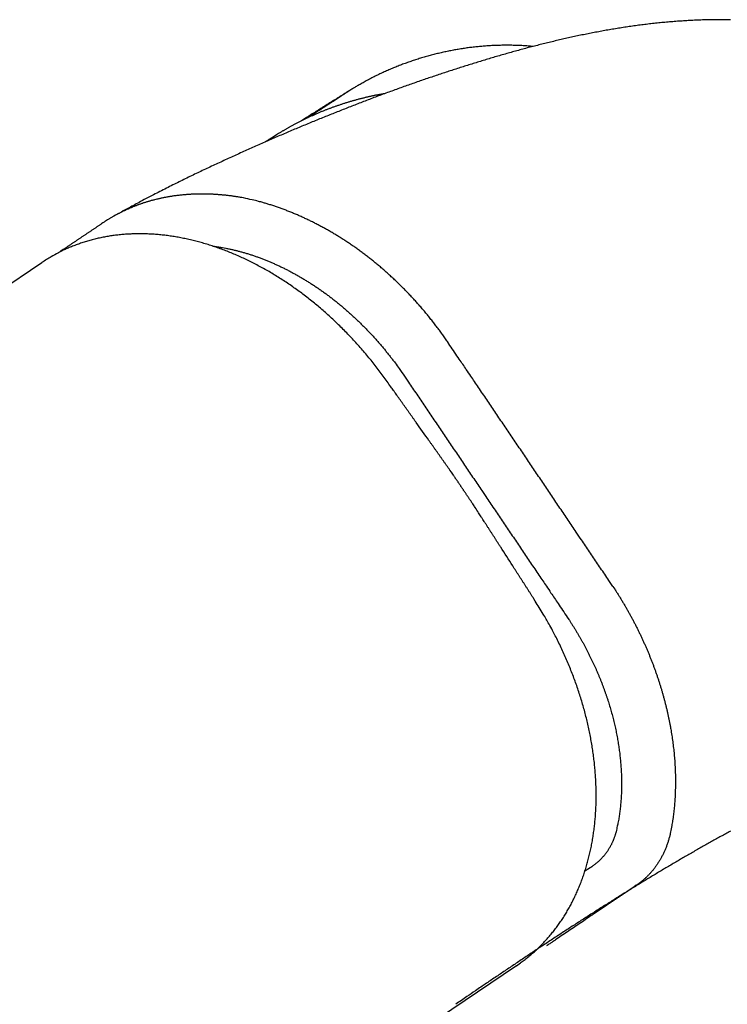
# Model space of a CAD drawing. Extents: x -3324.8 to -3252.5, y 6533.5 to 6622.9.
# Drawn here: x -3314.8 to -3314.5, y 6546.1 to 6546.5 of the extents above; entities that cross this region are included whole.
import ezdxf

# ---------------------------------------------------------------- set-up
doc = ezdxf.new("R2010")
doc.units = 0
doc.header["$LTSCALE"] = 10
doc.header["$MEASUREMENT"] = 0
doc.layers.add('1', color=1, linetype='CONTINUOUS')

# ---------------------------------------------------------------- blocks, each defined once
blk = doc.blocks.new('12614E')
at = {"layer": '1', "color": 180, "linetype": 'Continuous'}
blk.add_line((0.64502, 1.27562), (0.94117, 1.47537), dxfattribs=at)
at = {"layer": '1', "color": 4, "linetype": 'Continuous'}
blk.add_line((1.16484, 1.14375), (0.94137, 0.99302), dxfattribs=at)
at = {"layer": '1', "color": 3, "linetype": 'Continuous'}
for points in [[(1.2658, 1.58982, 0.002766), (1.26283, 1.58985, 0.00273), (1.25988, 1.58985, 0.002689), (1.25692, 1.58981, 0.002655), (1.25397, 1.58975, 0.002618), (1.25101, 1.58965, 0.002585), (1.24807, 1.58952, 0.002547), (1.24512, 1.58937, 0.002514), (1.24218, 1.58918, 0.002476), (1.23924, 1.58896, 0.002442), (1.23631, 1.58872, 0.002404), (1.23338, 1.58845, 0.002371), (1.23045, 1.58815, 0.002333), (1.22753, 1.58782, 0.0023), (1.22461, 1.58747, 0.002262), (1.2217, 1.58709, 0.002219), (1.21879, 1.58669, 0.002159), (1.21588, 1.58626, 0.002106), (1.21299, 1.58581, 0.002046), (1.21009, 1.58533, 0.001994), (1.20721, 1.58483, 0.001936), (1.20433, 1.58431, 0.001886), (1.20146, 1.58377, 0.00183), (1.1986, 1.58321, 0.001781), (1.19575, 1.58263, 0.001727), (1.19291, 1.58203, 0.00168), (1.19008, 1.58142, 0.001626), (1.18726, 1.58078, 0.001581), (1.18445, 1.58014, 0.001529), (1.18165, 1.57947, 0.001484), (1.17886, 1.57879, 0.001433), (1.17609, 1.5781, 0.00139), (1.17332, 1.5774, 0.001342), (1.17057, 1.57668, 0.001301), (1.16782, 1.57595, 0.00125), (1.16508, 1.5752, 0.001217), (1.16232, 1.57444, 0.001202), (1.15956, 1.57366, 0.001188), (1.1568, 1.57287, 0.001178), (1.15404, 1.57206, 0.001164), (1.15128, 1.57124, 0.001146), (1.14853, 1.57041, 0.001089), (1.14579, 1.56957, 0.00098), (1.14307, 1.56872, 0.00092), (1.14038, 1.56787, 0.000883), (1.13769, 1.56702, 0.000858), (1.13502, 1.56616, 0.000835), (1.13234, 1.56528, 0.000804), (1.12966, 1.5644, 0.000757), (1.12696, 1.5635, 0.000754), (1.12425, 1.56259, 0.000799), (1.12152, 1.56166, 0.000842), (1.11877, 1.56071, 0.000897), (1.116, 1.55975, 0.000934), (1.11321, 1.55877, 0.000969), (1.1104, 1.55776, 0.000967), (1.10757, 1.55674, 0.000942), (1.10474, 1.5557, 0.000934), (1.10191, 1.55466, 0.000943), (1.09909, 1.55361, 0.000927), (1.09629, 1.55255, 0.000874), (1.09351, 1.55148, 0.000801), (1.09074, 1.55042, 0.000684), (1.08797, 1.54934, 0.000609), (1.08521, 1.54826, 0.000556), (1.08245, 1.54717, 0.000551), (1.07969, 1.54608, 0.000594), (1.07693, 1.54498, 0.000625), (1.07417, 1.54387, 0.00065), (1.0714, 1.54274, 0.000673), (1.06863, 1.54161, 0.0007), (1.06585, 1.54047, 0.000722), (1.06307, 1.53931, 0.000744), (1.06028, 1.53815, 0.000765), (1.05748, 1.53696, 0.000791), (1.05467, 1.53577, 0.000798), (1.05186, 1.53455, 0.00079), (1.04903, 1.53333, 0.000775), (1.04619, 1.53209, 0.00075), (1.04335, 1.53083, 0.000729), (1.0405, 1.52957, 0.00071), (1.03764, 1.52829, 0.000693), (1.03478, 1.52699, 0.000677), (1.03191, 1.52569, 0.000658), (1.02904, 1.52438, 0.000634), (1.02617, 1.52305, 0.000652), (1.02329, 1.52172, 0.000715), (1.0204, 1.52037, 0.000773), (1.01751, 1.51901, 0.00084), (1.01461, 1.51763, 0.000913), (1.0117, 1.51622, 0.001007), (1.00876, 1.5148, 0.001019), (1.00582, 1.51336, 0.000983), (1.00289, 1.5119, 0.001165), (0.99988, 1.51039, 0.001498), (0.99677, 1.50881, 0.001114), (0.99384, 1.5073, 0.000272), (0.99119, 1.50593, 0.001739), (0.9877, 1.50408, 0.003103), (0.98225, 1.50112, 0.001465), (0.97504, 1.49718, 0.000748)], [(1.17273, 1.57725), (1.17155, 1.57734, 0.002068), (1.17038, 1.57743, 0.002069), (1.1692, 1.57751, 0.002069), (1.16802, 1.57758, 0.002068), (1.16684, 1.57764, 0.002068), (1.16566, 1.57768, 0.002068), (1.16448, 1.57772, 0.002068), (1.1633, 1.57775, 0.002068), (1.16212, 1.57777, 0.002069), (1.16094, 1.57778, 0.002069), (1.15976, 1.57778, 0.002073), (1.15858, 1.57777, 0.002079), (1.15741, 1.57775, 0.002085), (1.15623, 1.57772, 0.002092), (1.15505, 1.57768, 0.002098), (1.15387, 1.57763, 0.002104), (1.15269, 1.57757, 0.00211), (1.15152, 1.5775, 0.002116), (1.15034, 1.57742, 0.002121), (1.14917, 1.57733, 0.002127), (1.14799, 1.57723, 0.002132), (1.14682, 1.57712, 0.002138), (1.14564, 1.577, 0.002143), (1.14447, 1.57687, 0.002148), (1.1433, 1.57673, 0.002153), (1.14213, 1.57658, 0.002159), (1.14096, 1.57642, 0.002162), (1.13979, 1.57625, 0.002161), (1.13862, 1.57606, 0.002155), (1.13745, 1.57587, 0.002143), (1.13628, 1.57567, 0.002134), (1.13512, 1.57546, 0.002125), (1.13395, 1.57524, 0.002117), (1.13279, 1.57501, 0.002108), (1.13163, 1.57476, 0.002101), (1.13047, 1.57451, 0.002093), (1.12932, 1.57425, 0.002087), (1.12817, 1.57398, 0.002081), (1.12701, 1.5737, 0.002076), (1.12586, 1.57341, 0.00207), (1.12472, 1.57311, 0.002066), (1.12358, 1.5728, 0.002062), (1.12244, 1.57248, 0.002058), (1.1213, 1.57216, 0.002055), (1.12016, 1.57182, 0.002053), (1.11903, 1.57147, 0.002051), (1.11791, 1.57112, 0.002049), (1.11678, 1.57075, 0.002048), (1.11566, 1.57038, 0.002048), (1.11455, 1.57, 0.002048), (1.11344, 1.56961, 0.002049), (1.11233, 1.56921, 0.002049), (1.11122, 1.5688, 0.002051), (1.11013, 1.56838, 0.002054), (1.10903, 1.56796, 0.002056), (1.10794, 1.56752, 0.002058), (1.10686, 1.56708, 0.002063), (1.10578, 1.56663, 0.002071), (1.1047, 1.56617, 0.002071), (1.10364, 1.5657, 0.002064), (1.10257, 1.56522, 0.00211), (1.10151, 1.56474, 0.002207), (1.10046, 1.56424, 0.002321), (1.0994, 1.56373, 0.002471), (1.09833, 1.56321, 0.002487), (1.09726, 1.56267, 0.002421), (1.09619, 1.56211, 0.002242), (1.09512, 1.56155, 0.00196), (1.09408, 1.56098, 0.001759), (1.09305, 1.56042, 0.001567), (1.09207, 1.55988, 0.001528), (1.09113, 1.55935, 0.001575), (1.09023, 1.55883, 0.001364), (1.08942, 1.55836, 0.000825), (1.0887, 1.55795, 0.001629), (1.088, 1.55753, 0.003448), (1.08721, 1.55705, 0.003056), (1.08635, 1.55651, 0.002379)], [(1.08635, 1.5565), (1.08575, 1.55613, 0), (1.08516, 1.55576, 0), (1.08457, 1.55539, 0), (1.08398, 1.55502, 0), (1.08338, 1.55465, 0), (1.08279, 1.55428, 0), (1.0822, 1.55391, 0), (1.08161, 1.55354, 0), (1.08102, 1.55317, 0), (1.08042, 1.5528, 0), (1.07983, 1.55243, 0), (1.07924, 1.55206, 0), (1.07865, 1.55169, 0), (1.07805, 1.55132, 0), (1.07746, 1.55095, 0), (1.07687, 1.55058, 0), (1.07628, 1.55021, 0), (1.07568, 1.54984, 0), (1.07509, 1.54947, 0), (1.0745, 1.5491, 0), (1.07391, 1.54873, 0), (1.07331, 1.54836, 0), (1.07272, 1.54799, 0), (1.07213, 1.54762, 0), (1.07154, 1.54725, 0), (1.07094, 1.54688), (1.07035, 1.54651), (1.06976, 1.54613), (1.06917, 1.54576), (1.06858, 1.54539), (1.06799, 1.54503), (1.06739, 1.54465, 0), (1.06678, 1.54427), (1.06621, 1.54391), (1.06569, 1.54359), (1.06502, 1.54317, 0), (1.06399, 1.54253), (1.06265, 1.54169, 0)], [(1.08635, 1.55651), (1.08635, 1.5565, 0.001966), (1.08634, 1.55649, 0.000787), (1.08632, 1.55648, 0.000418), (1.0863, 1.55647, 0.000268), (1.08628, 1.55646, 0.000182), (1.08625, 1.55644, 0.000134), (1.08622, 1.55642, 0.000101), (1.08619, 1.5564, 0.00008), (1.08615, 1.55637, 0.000065), (1.08611, 1.55634, 0.000055), (1.08606, 1.55631, 0.00005), (1.086, 1.55628, 0.000048), (1.08595, 1.55624, 0.000042), (1.08588, 1.5562, 0.000035), (1.08582, 1.55616, 0.00003), (1.08574, 1.55611, 0.000026), (1.08566, 1.55606, 0.000022), (1.08558, 1.556, 0.00002), (1.08549, 1.55594, 0.000017), (1.0854, 1.55588, 0.000015), (1.0853, 1.55582, 0.000013), (1.08519, 1.55575, 0.000012), (1.08508, 1.55567, 0.00001), (1.08496, 1.5556, 0.000009), (1.08483, 1.55551, 0.000008), (1.0847, 1.55543, 0.000007), (1.08456, 1.55534, 0.000006), (1.08441, 1.55524, 0.000006), (1.08426, 1.55514, 0.000005), (1.0841, 1.55504, 0.000005), (1.08393, 1.55493, 0.000004), (1.08376, 1.55482, 0.000004), (1.08358, 1.5547, 0.000003), (1.08339, 1.55458, 0.000003), (1.08319, 1.55445, 0.000002), (1.08299, 1.55431, 0.000002), (1.08278, 1.55418, 0.000002), (1.08256, 1.55403, 0.000002), (1.08233, 1.55388, 0.000001), (1.08209, 1.55373, 0.000001), (1.08185, 1.55357, 0.000001), (1.08159, 1.5534, 0.000001), (1.08133, 1.55323, 0.000001), (1.08106, 1.55305, 0.000001), (1.08078, 1.55287, 0.000001), (1.08049, 1.55268, 0.000001), (1.08019, 1.55249, 0), (1.07988, 1.55229, -0.000002), (1.07956, 1.55208, -0.000003), (1.07924, 1.55187, -0.000006), (1.07891, 1.55165, -0.000008), (1.07857, 1.55143, -0.00001), (1.07822, 1.5512, -0.000012), (1.07786, 1.55097, -0.000014), (1.0775, 1.55073, -0.000015), (1.07712, 1.55049, -0.000017), (1.07675, 1.55024, -0.000018), (1.07636, 1.54999, -0.00002), (1.07597, 1.54974, -0.000021), (1.07557, 1.54948, -0.000023), (1.07516, 1.54921, -0.000024), (1.07475, 1.54894, -0.000025), (1.07433, 1.54867, -0.000026), (1.07391, 1.5484, -0.000028), (1.07347, 1.54812, -0.000029), (1.07304, 1.54783, -0.00003), (1.0726, 1.54754, -0.000031), (1.07215, 1.54725, -0.000034), (1.0717, 1.54696, -0.000033), (1.07124, 1.54666, -0.000032), (1.07079, 1.54637, -0.000037), (1.07032, 1.54606, -0.000047), (1.06983, 1.54575, -0.000035), (1.06937, 1.54545, -0.000009), (1.06895, 1.54518, -0.000055), (1.06841, 1.54483, -0.0001), (1.06756, 1.54428, -0.000048), (1.06645, 1.54355, -0.000025)], [(1.10273, 1.55496), (1.10201, 1.55484, 0.001237), (1.1013, 1.55471, 0.001238), (1.10059, 1.55458, 0.001239), (1.09989, 1.55445, 0.00124), (1.09918, 1.55432, 0.001249), (1.09847, 1.55418, 0.001267), (1.09776, 1.55403, 0.001281), (1.09706, 1.55388, 0.001295), (1.09635, 1.55373, 0.001307), (1.09565, 1.55358, 0.001321), (1.09495, 1.55342, 0.001332), (1.09424, 1.55326, 0.001345), (1.09354, 1.55309, 0.001356), (1.09284, 1.55292, 0.001366), (1.09214, 1.55275, 0.001377), (1.09144, 1.55257, 0.001392), (1.09074, 1.55239, 0.00139), (1.09003, 1.5522, 0.001371), (1.08933, 1.55201, 0.001347), (1.08863, 1.55181, 0.001312), (1.08793, 1.55162, 0.001283), (1.08724, 1.55141, 0.001255), (1.08654, 1.55121, 0.001231), (1.08584, 1.551, 0.001204), (1.08515, 1.55079, 0.001182), (1.08446, 1.55057, 0.001157), (1.08377, 1.55036, 0.001137), (1.08308, 1.55014, 0.001116), (1.0824, 1.54991, 0.001097), (1.08172, 1.54969, 0.001073), (1.08104, 1.54946, 0.001086), (1.08036, 1.54923, 0.001135), (1.07969, 1.549, 0.001181), (1.07902, 1.54877, 0.001235), (1.07835, 1.54853, 0.001279), (1.07768, 1.54829, 0.001326), (1.07702, 1.54804, 0.001365), (1.07635, 1.54779, 0.001407), (1.07569, 1.54754, 0.001441), (1.07502, 1.54728, 0.001476), (1.07435, 1.54702, 0.001504), (1.07369, 1.54675, 0.001537), (1.07302, 1.54648, 0.001526), (1.07235, 1.5462, 0.001478), (1.07168, 1.54592, 0.001434), (1.07101, 1.54563, 0.001386), (1.07034, 1.54534, 0.001347), (1.06967, 1.54504, 0.001308), (1.06901, 1.54474, 0.001276), (1.06834, 1.54444, 0.001242), (1.06768, 1.54413, 0.001216), (1.06702, 1.54383, 0.001188), (1.06637, 1.54352, 0.001166), (1.06572, 1.54321, 0.001143), (1.06507, 1.54289, 0.001127), (1.06443, 1.54258, 0.001109), (1.06379, 1.54226, 0.001097), (1.06316, 1.54195, 0.001084), (1.06254, 1.54163, 0.001077), (1.06192, 1.54132, 0.001069), (1.06131, 1.541, 0.001067), (1.06071, 1.54069, 0.001063), (1.06011, 1.54038, 0.001067), (1.05953, 1.54006, 0.001071), (1.05895, 1.53975, 0.001078), (1.05839, 1.53945, 0.001081), (1.05783, 1.53914, 0.001105), (1.05729, 1.53884, 0.001142), (1.05675, 1.53854, 0.001137), (1.05623, 1.53824, 0.001089), (1.05573, 1.53795, 0.001225), (1.05523, 1.53766, 0.001499), (1.05473, 1.53737, 0.001203), (1.05427, 1.5371, 0.000451), (1.05387, 1.53686, 0.001751), (1.05338, 1.53656, 0.003326), (1.05267, 1.53611, 0.001818), (1.05177, 1.53554, 0.001019)], [(1.05177, 1.53554), (1.05164, 1.53546, 0), (1.0515, 1.53537, 0), (1.05137, 1.53529, 0), (1.05123, 1.53521, 0), (1.0511, 1.53512, 0), (1.05097, 1.53504, 0), (1.05083, 1.53495, 0), (1.0507, 1.53487, 0), (1.05057, 1.53479, 0), (1.05043, 1.5347, 0), (1.0503, 1.53462, 0), (1.05017, 1.53454, 0), (1.05003, 1.53445, 0), (1.0499, 1.53437, 0), (1.04976, 1.53428, 0), (1.04963, 1.5342, 0), (1.0495, 1.53412, 0), (1.04936, 1.53403, 0), (1.04923, 1.53395, 0), (1.0491, 1.53386, 0), (1.04896, 1.53378, 0), (1.04883, 1.5337, 0), (1.0487, 1.53361, 0), (1.04856, 1.53353, 0), (1.04843, 1.53345, 0), (1.04829, 1.53336, 0), (1.04816, 1.53328, 0), (1.04803, 1.53319, 0), (1.04789, 1.53311, 0), (1.04776, 1.53303, 0), (1.04763, 1.53294, 0), (1.04749, 1.53286, 0), (1.04735, 1.53277, 0), (1.04722, 1.53269), (1.04711, 1.53262), (1.04696, 1.53252), (1.04673, 1.53238), (1.04642, 1.53219)], [(1.05177, 1.53554), (1.05176, 1.53554, 0.003072), (1.05175, 1.53553, 0.001928), (1.05174, 1.53552, 0.001264), (1.05173, 1.53552, 0.000837), (1.05172, 1.53551, 0.000574), (1.0517, 1.53549, 0.000406), (1.05168, 1.53548, 0.000286), (1.05166, 1.53547, 0.000195), (1.05164, 1.53545, 0.00013), (1.05161, 1.53544, 0.000078), (1.05159, 1.53542, 0.00004), (1.05156, 1.5354, 0.000007), (1.05153, 1.53538, -0.000017), (1.05149, 1.53536, -0.000038), (1.05146, 1.53533, -0.000053), (1.05142, 1.53531, -0.000068), (1.05138, 1.53528, -0.000078), (1.05134, 1.53525, -0.000089), (1.0513, 1.53522, -0.000095), (1.05125, 1.53519, -0.000103), (1.0512, 1.53516, -0.000107), (1.05115, 1.53512, -0.000113), (1.05109, 1.53509, -0.000116), (1.05104, 1.53505, -0.00012), (1.05098, 1.53501, -0.000121), (1.05092, 1.53497, -0.000125), (1.05085, 1.53493, -0.000125), (1.05079, 1.53488, -0.000128), (1.05072, 1.53484, -0.000128), (1.05065, 1.53479, -0.00013), (1.05057, 1.53474, -0.000129), (1.0505, 1.53469, -0.000131), (1.05042, 1.53464, -0.00013), (1.05033, 1.53458, -0.000131), (1.05025, 1.53453, -0.00013), (1.05016, 1.53447, -0.000131), (1.05007, 1.53441, -0.00013), (1.04998, 1.53435, -0.000131), (1.04988, 1.53428, -0.000129), (1.04978, 1.53422, -0.000129), (1.04968, 1.53415, -0.000124), (1.04958, 1.53408, -0.000118), (1.04947, 1.53401, -0.000114), (1.04936, 1.53394, -0.000115), (1.04924, 1.53386, -0.000113), (1.04913, 1.53379, -0.000111), (1.049, 1.53371, -0.000111), (1.04888, 1.53363, -0.000113), (1.04876, 1.53355, -0.000108), (1.04863, 1.53346, -0.000099), (1.04849, 1.53338, -0.000109), (1.04836, 1.53329, -0.000132), (1.04821, 1.53319, -0.000095), (1.04808, 1.53311, -0.000026), (1.04795, 1.53302, -0.000139), (1.04778, 1.53291, -0.000234), (1.04751, 1.53274, -0.000107), (1.04715, 1.53251, -0.000054)], [(0.99273, 1.50451), (0.99212, 1.50434, 0.001971), (0.99152, 1.50416, 0.001973), (0.99091, 1.50398, 0.001973), (0.99031, 1.5038, 0.001974), (0.98971, 1.50361, 0.001974), (0.98912, 1.50341, 0.001974), (0.98852, 1.50321, 0.001975), (0.98792, 1.50301, 0.001975), (0.98733, 1.5028, 0.001976), (0.98674, 1.50258, 0.001976), (0.98615, 1.50236, 0.001977), (0.98556, 1.50214, 0.001977), (0.98498, 1.50191, 0.001977), (0.98439, 1.50168, 0.001978), (0.98381, 1.50144, 0.001978), (0.98323, 1.5012, 0.001979), (0.98265, 1.50095, 0.001979), (0.98208, 1.5007, 0.00198), (0.9815, 1.50045, 0.00198), (0.98093, 1.50019, 0.001981), (0.98036, 1.49992, 0.001981), (0.97979, 1.49965, 0.001981), (0.97923, 1.49938, 0.001983), (0.97866, 1.4991, 0.001987), (0.9781, 1.49882, 0.001983), (0.97754, 1.49853, 0.001971), (0.97698, 1.49824, 0.001989), (0.97643, 1.49794, 0.00203), (0.97587, 1.49764, 0.001973), (0.97532, 1.49734, 0.001842), (0.97478, 1.49703, 0.002034), (0.97423, 1.49671, 0.002427), (0.97367, 1.49638, 0.001841), (0.97314, 1.49607, 0.000628), (0.97267, 1.49578, 0.002601), (0.97207, 1.49541, 0.004479), (0.97114, 1.49482, 0.002187), (0.96994, 1.49403, 0.001158)], [(1.03624, 1.50581), (1.03548, 1.50595, 0.001699), (1.03471, 1.50608, 0.001706), (1.03395, 1.50621, 0.001711), (1.03319, 1.50633, 0.001712), (1.03243, 1.50644, 0.001715), (1.03167, 1.50655, 0.001718), (1.0309, 1.50666, 0.001721), (1.03014, 1.50676, 0.001724), (1.02939, 1.50685, 0.001728), (1.02863, 1.50694, 0.001731), (1.02787, 1.50703, 0.001736), (1.02711, 1.50711, 0.001739), (1.02636, 1.50718, 0.001744), (1.0256, 1.50725, 0.001748), (1.02485, 1.50731, 0.001753), (1.02409, 1.50736, 0.001758), (1.02334, 1.50742, 0.001763), (1.02259, 1.50746, 0.001768), (1.02184, 1.5075, 0.001774), (1.02109, 1.50754, 0.001779), (1.02035, 1.50757, 0.001785), (1.0196, 1.50759, 0.001791), (1.01886, 1.50761, 0.001797), (1.01811, 1.50762, 0.001804), (1.01737, 1.50763, 0.00181), (1.01663, 1.50763, 0.001816), (1.01589, 1.50763, 0.001825), (1.01516, 1.50762, 0.001834), (1.01442, 1.50761, 0.001838), (1.01369, 1.50759, 0.001835), (1.01296, 1.50756, 0.001835), (1.01223, 1.50753, 0.001835), (1.0115, 1.5075, 0.001844), (1.01078, 1.50746, 0.001859), (1.01005, 1.50741, 0.001873), (1.00933, 1.50736, 0.001884), (1.00861, 1.5073, 0.001897), (1.0079, 1.50724, 0.001909), (1.00718, 1.50717, 0.001922), (1.00647, 1.5071, 0.001934), (1.00576, 1.50702, 0.001946), (1.00506, 1.50694, 0.001957), (1.00435, 1.50685, 0.00197), (1.00365, 1.50676, 0.001986), (1.00295, 1.50666, 0.001993), (1.00225, 1.50655, 0.001992), (1.00155, 1.50644, 0.002021), (1.00086, 1.50632, 0.002075), (1.00017, 1.5062, 0.002027), (0.99948, 1.50608, 0.001902), (0.9988, 1.50595, 0.002112), (0.99811, 1.50581, 0.002534), (0.99741, 1.50566, 0.001932), (0.99675, 1.50552, 0.000659), (0.99616, 1.50538, 0.002747), (0.9954, 1.5052, 0.004774), (0.99424, 1.50491, 0.002347), (0.99273, 1.50451, 0.001246)], [(1.13352, 1.43622), (1.13231, 1.43803, 0.003095), (1.13107, 1.43983, 0.003106), (1.12981, 1.44161, 0.0031), (1.12853, 1.44337, 0.003078), (1.12723, 1.44511, 0.003065), (1.12591, 1.44684, 0.003054), (1.12456, 1.44855, 0.003045), (1.1232, 1.45024, 0.003035), (1.12182, 1.45192, 0.003028), (1.12042, 1.45357, 0.003022), (1.119, 1.45521, 0.003018), (1.11756, 1.45683, 0.003014), (1.11611, 1.45842, 0.003013), (1.11464, 1.46, 0.003012), (1.11315, 1.46156, 0.003013), (1.11164, 1.4631, 0.003015), (1.11012, 1.46461, 0.00302), (1.10859, 1.4661, 0.003025), (1.10704, 1.46758, 0.003032), (1.10548, 1.46902, 0.00304), (1.1039, 1.47045, 0.00305), (1.1023, 1.47186, 0.003061), (1.1007, 1.47324, 0.003075), (1.09908, 1.47459, 0.003089), (1.09745, 1.47593, 0.003106), (1.09581, 1.47724, 0.003123), (1.09416, 1.47852, 0.003143), (1.09249, 1.47978, 0.003166), (1.09082, 1.48101, 0.003187), (1.08913, 1.48222, 0.003204), (1.08744, 1.48341, 0.003213), (1.08573, 1.48456, 0.003209), (1.08402, 1.48569, 0.003212), (1.0823, 1.4868, 0.003218), (1.08056, 1.48788, 0.003227), (1.07883, 1.48893, 0.003234), (1.07708, 1.48996, 0.003245), (1.07533, 1.49095, 0.003255), (1.07358, 1.49193, 0.00327), (1.07181, 1.49287, 0.003284), (1.07005, 1.49379, 0.003301), (1.06828, 1.49468, 0.003317), (1.0665, 1.49554, 0.00334), (1.06472, 1.49638, 0.003367), (1.06294, 1.49718, 0.003384), (1.06116, 1.49796, 0.003387), (1.05937, 1.49871, 0.003445), (1.05759, 1.49943, 0.003544), (1.0558, 1.50013, 0.003477), (1.05401, 1.50079, 0.003276), (1.05224, 1.50142, 0.00365), (1.05044, 1.50203, 0.004403), (1.0486, 1.50262, 0.003386), (1.04687, 1.50315, 0.001168), (1.04531, 1.50362, 0.004841), (1.04331, 1.50416, 0.008546), (1.04025, 1.5049, 0.004269), (1.03624, 1.50581, 0.002282)], [(0.96994, 1.49403), (0.96942, 1.49368, 0.000013), (0.9689, 1.49334, 0.000013), (0.96838, 1.49299, 0.000013), (0.96786, 1.49264, 0.000013), (0.96735, 1.49229, 0.000012), (0.96683, 1.49194, 0.000012), (0.96631, 1.49159, 0.000011), (0.96579, 1.49125, 0.000011), (0.96527, 1.4909, 0.000011), (0.96475, 1.49055, 0.00001), (0.96423, 1.4902, 0.00001), (0.96371, 1.48985, 0.00001), (0.96319, 1.4895, 0.000009), (0.96267, 1.48915, 0.000009), (0.96214, 1.4888, 0.000009), (0.96162, 1.48845, 0.000008), (0.9611, 1.4881, 0.000008), (0.96058, 1.48775, 0.000008), (0.96006, 1.4874, 0.000007), (0.95954, 1.48705, 0.000007), (0.95902, 1.4867, 0.000007), (0.9585, 1.48635, 0.000006), (0.95798, 1.48601, 0.000006), (0.95746, 1.48566, 0.000006), (0.95694, 1.48531, 0.000005), (0.95642, 1.48496, 0.000005), (0.9559, 1.48461, 0.000005), (0.95537, 1.48426, 0.000004), (0.95485, 1.4839, 0.000004), (0.95433, 1.48355, 0.000003), (0.95382, 1.48321, 0.000003), (0.95329, 1.48285, 0.000003), (0.95275, 1.48249, 0.000002), (0.95225, 1.48215, 0.000001), (0.95179, 1.48185, 0.000002), (0.9512, 1.48145, 0.000002), (0.9503, 1.48085, 0.000001), (0.94912, 1.48005, 0.000001)], [(1.14542, 1.35983), (1.14514, 1.36024, 0), (1.14486, 1.36066, 0), (1.14458, 1.36107, 0), (1.1443, 1.36149, -0.000001), (1.14402, 1.3619, -0.000001), (1.14374, 1.36232, -0.000001), (1.14346, 1.36273, -0.000001), (1.14318, 1.36315, -0.000001), (1.1429, 1.36356, -0.000001), (1.14262, 1.36398, -0.000001), (1.14234, 1.36439, -0.000001), (1.14206, 1.3648, -0.000001), (1.14178, 1.36522, -0.000001), (1.1415, 1.36563, -0.000001), (1.14122, 1.36605, -0.000001), (1.14094, 1.36646, -0.000001), (1.14066, 1.36688, -0.000001), (1.14039, 1.36729, -0.000001), (1.14011, 1.36771, -0.000001), (1.13983, 1.36812, -0.000001), (1.13955, 1.36853, -0.000002), (1.13927, 1.36895, -0.000002), (1.13899, 1.36936, -0.000002), (1.13871, 1.36978, -0.000002), (1.13843, 1.37019, -0.000002), (1.13815, 1.37061, -0.000002), (1.13787, 1.37102, -0.000002), (1.13759, 1.37144, -0.000002), (1.13731, 1.37185, -0.000002), (1.13703, 1.37227, -0.000002), (1.13675, 1.37268, -0.000002), (1.13647, 1.37309, -0.000003), (1.13618, 1.37352, -0.000002), (1.13591, 1.37392, -0.000001), (1.13567, 1.37429, -0.000003), (1.13535, 1.37475, -0.000006), (1.13487, 1.37547, -0.000003), (1.13424, 1.37641, -0.000001)]]:
    blk.add_lwpolyline(points, format="xyb", dxfattribs=at)
at = {"layer": '1', "color": 180, "linetype": 'Continuous'}
for points in [[(1.10391, 1.41922), (1.10207, 1.42177, 0.004071), (1.10019, 1.4243, 0.004085), (1.09827, 1.42679, 0.004081), (1.09631, 1.42925, 0.004066), (1.09431, 1.43168, 0.004062), (1.09228, 1.43407, 0.004063), (1.09021, 1.43642, 0.004069), (1.08811, 1.43873, 0.004078), (1.08597, 1.441, 0.004092), (1.0838, 1.44324, 0.00411), (1.0816, 1.44543, 0.004133), (1.07937, 1.44757, 0.00416), (1.07711, 1.44968, 0.004192), (1.07483, 1.45173, 0.004228), (1.07252, 1.45374, 0.00427), (1.07018, 1.45571, 0.004316), (1.06782, 1.45762, 0.004368), (1.06543, 1.45948, 0.004424), (1.06303, 1.46129, 0.004465), (1.0606, 1.46305, 0.004484), (1.05816, 1.46476, 0.004511), (1.0557, 1.46641, 0.004537), (1.05322, 1.46801, 0.004571), (1.05073, 1.46955, 0.004606), (1.04822, 1.47104, 0.004648), (1.0457, 1.47247, 0.004692), (1.04317, 1.47385, 0.004743), (1.04063, 1.47517, 0.004796), (1.03808, 1.47643, 0.004857), (1.03553, 1.47763, 0.004919), (1.03297, 1.47878, 0.004991), (1.0304, 1.47986, 0.005067), (1.02783, 1.48088, 0.005143), (1.02526, 1.48185, 0.005211), (1.02269, 1.48275, 0.005275), (1.02012, 1.48359, 0.005324), (1.01755, 1.48437, 0.005384), (1.01498, 1.48509, 0.005444), (1.01242, 1.48574, 0.005512), (1.00986, 1.48634, 0.005578), (1.00731, 1.48687, 0.005653), (1.00477, 1.48734, 0.005726), (1.00224, 1.48775, 0.005808), (0.99971, 1.48809, 0.005888), (0.9972, 1.48838, 0.005976), (0.9947, 1.4886, 0.006065), (0.99221, 1.48876, 0.006159), (0.98974, 1.48885, 0.006252), (0.98728, 1.48888, 0.006355), (0.98484, 1.48885, 0.006462), (0.98242, 1.48876, 0.006556), (0.98002, 1.4886, 0.006629), (0.97763, 1.48838, 0.006702), (0.97527, 1.4881, 0.006761), (0.97293, 1.48776, 0.006801), (0.97062, 1.48735, 0.006812), (0.96833, 1.48688, 0.006926), (0.96606, 1.48635, 0.007117), (0.96382, 1.48576, 0.006971), (0.96161, 1.48511, 0.006554), (0.95944, 1.48441, 0.007278), (0.95727, 1.48363, 0.008739), (0.95508, 1.48277, 0.006684), (0.95304, 1.48192, 0.002294), (0.95122, 1.48112, 0.009489), (0.94895, 1.47996, 0.016527), (0.94555, 1.47802, 0.008122), (0.94117, 1.47537, 0.004301)], [(1.13424, 1.37641), (1.13348, 1.37748, 0.000002), (1.13272, 1.37855, 0.000002), (1.13196, 1.37962, 0.000002), (1.1312, 1.38069, 0.000002), (1.13044, 1.38176, 0.000002), (1.12969, 1.38283, 0.000001), (1.12893, 1.3839, 0.000001), (1.12817, 1.38497, 0.000001), (1.12741, 1.38604, 0.000001), (1.12665, 1.38711, 0.000001), (1.1259, 1.38818, 0.000001), (1.12514, 1.38925, 0.000001), (1.12438, 1.39032, 0.000001), (1.12362, 1.39139, 0), (1.12286, 1.39246, 0), (1.12211, 1.39353, 0), (1.12135, 1.3946, 0), (1.12059, 1.39567, 0), (1.11983, 1.39674, 0), (1.11907, 1.39781, 0), (1.11832, 1.39888, 0), (1.11756, 1.39995, -0.000001), (1.1168, 1.40102, -0.000001), (1.11604, 1.40209, -0.000001), (1.11528, 1.40316, -0.000001), (1.11452, 1.40423, -0.000001), (1.11377, 1.4053, -0.000001), (1.11301, 1.40637, -0.000001), (1.11225, 1.40745, -0.000001), (1.11149, 1.40851, -0.000001), (1.11074, 1.40958, -0.000002), (1.10998, 1.41066, -0.000002), (1.10919, 1.41176, -0.000002), (1.10846, 1.4128, 0), (1.1078, 1.41373, -0.000003), (1.10694, 1.41494, -0.000005), (1.10563, 1.41679, -0.000003), (1.10391, 1.41922, -0.000001)]]:
    blk.add_lwpolyline(points, format="xyb", dxfattribs=at)
at = {"layer": '1', "color": 40, "linetype": 'Continuous'}
for points in [[(1.02176, 1.48306), (1.02187, 1.48304, -0.000305), (1.02199, 1.48303, -0.000305), (1.0221, 1.48301, -0.000305), (1.02222, 1.483, -0.000304), (1.02233, 1.48298, -0.000304), (1.02245, 1.48297, -0.000303), (1.02256, 1.48295, -0.000303), (1.02268, 1.48294, -0.000302), (1.02279, 1.48292, -0.000302), (1.02291, 1.48291, -0.000302), (1.02302, 1.48289, -0.000302), (1.02314, 1.48287, -0.000301), (1.02325, 1.48286, -0.000301), (1.02337, 1.48284, -0.000301), (1.02348, 1.48282, -0.000301), (1.0236, 1.48281, -0.0003), (1.02371, 1.48279, -0.0003), (1.02383, 1.48277, -0.0003), (1.02394, 1.48276, -0.0003), (1.02406, 1.48274, -0.0003), (1.02417, 1.48272, -0.0003), (1.02429, 1.4827, -0.0003), (1.0244, 1.48269, -0.0003), (1.02451, 1.48267, -0.000301), (1.02463, 1.48265, -0.0003), (1.02474, 1.48263, -0.000298), (1.02486, 1.48261, -0.000301), (1.02497, 1.4826, -0.000307), (1.02509, 1.48258, -0.000298), (1.0252, 1.48256, -0.000279), (1.02531, 1.48254, -0.000308), (1.02543, 1.48252, -0.000367), (1.02555, 1.4825, -0.000279), (1.02566, 1.48248, -0.000096), (1.02576, 1.48247, -0.000394), (1.02588, 1.48244, -0.00068), (1.02608, 1.48241, -0.000333), (1.02634, 1.48236, -0.000177)], [(1.02634, 1.48236), (1.02789, 1.48208, -0.004269), (1.02946, 1.48176, -0.004234), (1.03102, 1.48141, -0.00418), (1.03259, 1.48104, -0.004114), (1.03415, 1.48064, -0.004054), (1.03572, 1.48021, -0.004), (1.03729, 1.47976, -0.003947), (1.03887, 1.47927, -0.003895), (1.04044, 1.47876, -0.003845), (1.04201, 1.47823, -0.003798), (1.04358, 1.47766, -0.003752), (1.04516, 1.47707, -0.003709), (1.04673, 1.47646, -0.003667), (1.0483, 1.47581, -0.003627), (1.04986, 1.47515, -0.003589), (1.05143, 1.47445, -0.003553), (1.05299, 1.47373, -0.003518), (1.05455, 1.47299, -0.003486), (1.05611, 1.47222, -0.003455), (1.05766, 1.47142, -0.003426), (1.0592, 1.4706, -0.003398), (1.06075, 1.46976, -0.003373), (1.06228, 1.46889, -0.003348), (1.06382, 1.46799, -0.003325), (1.06534, 1.46708, -0.003304), (1.06686, 1.46613, -0.003287), (1.06838, 1.46517, -0.003266), (1.06988, 1.46418, -0.003244), (1.07138, 1.46317, -0.003236), (1.07287, 1.46214, -0.003248), (1.07435, 1.46108, -0.003248), (1.07583, 1.46, -0.003245), (1.07729, 1.45889, -0.003223), (1.07874, 1.45777, -0.003185), (1.08019, 1.45662, -0.003154), (1.08162, 1.45545, -0.003128), (1.08305, 1.45426, -0.003104), (1.08446, 1.45304, -0.00308), (1.08586, 1.45181, -0.003058), (1.08725, 1.45056, -0.003038), (1.08863, 1.44928, -0.003019), (1.09, 1.44799, -0.003001), (1.09135, 1.44668, -0.002988), (1.09269, 1.44535, -0.00298), (1.09402, 1.444, -0.00296), (1.09533, 1.44263, -0.002932), (1.09663, 1.44125, -0.002948), (1.09791, 1.43984, -0.003001), (1.09919, 1.43842, -0.002909), (1.10044, 1.43698, -0.002711), (1.10167, 1.43554, -0.002991), (1.1029, 1.43406, -0.003568), (1.10414, 1.43252, -0.002703), (1.1053, 1.43107, -0.000915), (1.10634, 1.42975, -0.003824), (1.10763, 1.42803, -0.006605), (1.10957, 1.42533, -0.003228), (1.11208, 1.42176, -0.001707)], [(1.21029, 1.32262), (1.20838, 1.32547, -0.000011), (1.20646, 1.32831, -0.000012), (1.20454, 1.33115, -0.000011), (1.20263, 1.33399, -0.000008), (1.20071, 1.33683, -0.000006), (1.1988, 1.33968, -0.000004), (1.19688, 1.34252, -0.000003), (1.19496, 1.34536, 0), (1.19305, 1.3482, 0.000001), (1.19113, 1.35105, 0.000004), (1.18921, 1.35389, 0.000005), (1.1873, 1.35673, 0.000007), (1.18538, 1.35957, 0.000009), (1.18346, 1.36241, 0.000011), (1.18155, 1.36526, 0.000013), (1.17963, 1.3681, 0.000015), (1.17771, 1.37094, 0.000017), (1.1758, 1.37378, 0.000019), (1.17388, 1.37662, 0.000021), (1.17196, 1.37946, 0.000023), (1.17004, 1.3823, 0.000025), (1.16813, 1.38514, 0.000027), (1.16621, 1.38799, 0.000029), (1.16429, 1.39083, 0.000031), (1.16237, 1.39367, 0.000033), (1.16045, 1.3965, 0.000035), (1.15853, 1.39934, 0.000037), (1.15661, 1.40218, 0.00004), (1.15469, 1.40503, 0.000041), (1.15277, 1.40786, 0.000039), (1.15086, 1.41068, 0.000046), (1.14892, 1.41354, 0.000059), (1.14694, 1.41646, 0.000045), (1.14508, 1.41921, 0.000012), (1.14339, 1.42169, 0.00007), (1.14123, 1.42488, 0.000129), (1.13789, 1.42979, 0.000064), (1.13352, 1.43622, 0.000033)], [(1.11208, 1.42176), (1.114, 1.41892, 0.00002), (1.11591, 1.41608, 0.00002), (1.11783, 1.41324, 0.00002), (1.11975, 1.4104, 0.000018), (1.12167, 1.40756, 0.000017), (1.12358, 1.40472, 0.000015), (1.1255, 1.40188, 0.000014), (1.12742, 1.39903, 0.000013), (1.12934, 1.39619, 0.000012), (1.13126, 1.39335, 0.000011), (1.13317, 1.39051, 0.000009), (1.13509, 1.38767, 0.000008), (1.13701, 1.38483, 0.000007), (1.13893, 1.38199, 0.000006), (1.14085, 1.37915, 0.000005), (1.14277, 1.37631, 0.000003), (1.14469, 1.37347, 0.000002), (1.1466, 1.37063, 0.000001), (1.14852, 1.36779, 0), (1.15044, 1.36495, -0.000001), (1.15236, 1.36211, -0.000003), (1.15428, 1.35927, -0.000004), (1.1562, 1.35643, -0.000005), (1.15812, 1.35359, -0.000006), (1.16004, 1.35075, -0.000007), (1.16195, 1.34791, -0.000009), (1.16387, 1.34507, -0.00001), (1.16579, 1.34223, -0.000011), (1.16771, 1.33938, -0.000012), (1.16963, 1.33655, -0.000012), (1.17153, 1.33373, -0.000015), (1.17346, 1.33086, -0.00002), (1.17544, 1.32793, -0.000016), (1.1773, 1.32518, -0.000003), (1.17898, 1.32269, -0.000026), (1.18113, 1.3195, -0.00005), (1.18445, 1.31457, -0.000025), (1.1888, 1.30813, -0.000013)], [(1.21029, 1.32262), (1.21119, 1.32127, -0.00222), (1.21207, 1.3199, -0.002225), (1.21294, 1.31853, -0.002222), (1.2138, 1.31715, -0.002212), (1.21465, 1.31576, -0.002205), (1.21548, 1.31436, -0.0022), (1.2163, 1.31296, -0.002195), (1.21711, 1.31156, -0.00219), (1.2179, 1.31014, -0.002187), (1.21869, 1.30872, -0.002183), (1.21946, 1.30729, -0.002181), (1.22021, 1.30586, -0.002179), (1.22096, 1.30442, -0.002177), (1.22168, 1.30298, -0.002176), (1.2224, 1.30153, -0.002176), (1.2231, 1.30008, -0.002176), (1.22379, 1.29862, -0.002177), (1.22447, 1.29716, -0.002178), (1.22513, 1.2957, -0.002181), (1.22578, 1.29423, -0.002183), (1.22642, 1.29275, -0.002187), (1.22704, 1.29128, -0.00219), (1.22764, 1.2898, -0.002195), (1.22824, 1.28831, -0.0022), (1.22882, 1.28683, -0.002206), (1.22938, 1.28534, -0.002212), (1.22993, 1.28385, -0.00222), (1.23047, 1.28235, -0.002227), (1.23099, 1.28086, -0.002236), (1.2315, 1.27936, -0.002245), (1.23199, 1.27786, -0.002255), (1.23247, 1.27636, -0.002265), (1.23293, 1.27486, -0.002276), (1.23338, 1.27336, -0.002288), (1.23382, 1.27186, -0.002301), (1.23424, 1.27035, -0.002313), (1.23464, 1.26885, -0.002328), (1.23503, 1.26735, -0.002345), (1.2354, 1.26584, -0.002351), (1.23576, 1.26434, -0.002346), (1.23611, 1.26284, -0.002349), (1.23644, 1.26134, -0.002358), (1.23675, 1.25984, -0.002369), (1.23705, 1.25834, -0.002379), (1.23733, 1.25684, -0.00239), (1.2376, 1.25534, -0.002401), (1.23785, 1.25385, -0.002414), (1.23809, 1.25235, -0.002427), (1.23831, 1.25086, -0.002441), (1.23852, 1.24937, -0.002455), (1.23871, 1.24789, -0.00247), (1.23889, 1.2464, -0.002486), (1.23905, 1.24492, -0.002502), (1.23919, 1.24345, -0.002519), (1.23932, 1.24197, -0.002537), (1.23944, 1.2405, -0.002557), (1.23954, 1.23904, -0.002594), (1.23962, 1.23757, -0.002651), (1.23969, 1.23612, -0.002677), (1.23974, 1.23466, -0.002672), (1.23977, 1.23321, -0.002676), (1.23979, 1.23176, -0.002682), (1.2398, 1.23032, -0.002693), (1.23979, 1.22889, -0.002705), (1.23976, 1.22746, -0.002708), (1.23972, 1.22603, -0.002701), (1.23966, 1.22461, -0.002736), (1.23959, 1.2232, -0.002802), (1.2395, 1.22179, -0.002738), (1.2394, 1.22039, -0.00257), (1.23928, 1.21901, -0.002848), (1.23914, 1.21761, -0.003412), (1.23899, 1.21619, -0.002616), (1.23883, 1.21486, -0.000912), (1.23868, 1.21366, -0.003706), (1.23846, 1.21214, -0.006471), (1.23807, 1.20983, -0.003214), (1.23754, 1.20681, -0.001716)], [(1.1888, 1.30813), (1.18959, 1.30694, -0.002245), (1.19037, 1.30574, -0.002249), (1.19114, 1.30454, -0.002246), (1.1919, 1.30333, -0.002239), (1.19265, 1.30211, -0.002234), (1.19339, 1.30089, -0.00223), (1.19412, 1.29966, -0.002228), (1.19484, 1.29842, -0.002225), (1.19554, 1.29718, -0.002223), (1.19623, 1.29594, -0.002222), (1.19691, 1.29469, -0.002222), (1.19758, 1.29343, -0.002222), (1.19824, 1.29217, -0.002223), (1.19888, 1.2909, -0.002224), (1.19952, 1.28963, -0.002226), (1.20014, 1.28836, -0.002229), (1.20075, 1.28708, -0.002232), (1.20135, 1.2858, -0.002236), (1.20193, 1.28451, -0.002241), (1.2025, 1.28322, -0.002247), (1.20306, 1.28193, -0.002253), (1.20361, 1.28063, -0.00226), (1.20415, 1.27933, -0.002267), (1.20467, 1.27803, -0.002276), (1.20518, 1.27673, -0.002285), (1.20567, 1.27542, -0.002294), (1.20616, 1.27411, -0.002305), (1.20663, 1.2728, -0.002316), (1.20708, 1.27149, -0.002328), (1.20753, 1.27018, -0.00234), (1.20796, 1.26886, -0.002354), (1.20837, 1.26755, -0.002368), (1.20878, 1.26623, -0.002383), (1.20917, 1.26492, -0.002399), (1.20954, 1.2636, -0.002415), (1.2099, 1.26228, -0.002432), (1.21025, 1.26096, -0.002451), (1.21059, 1.25964, -0.002473), (1.21091, 1.25832, -0.00248), (1.21121, 1.25701, -0.002468), (1.21151, 1.25569, -0.002471), (1.21179, 1.25438, -0.002484), (1.21205, 1.25306, -0.002497), (1.2123, 1.25175, -0.002509), (1.21254, 1.25043, -0.002524), (1.21276, 1.24912, -0.002538), (1.21297, 1.24782, -0.002554), (1.21316, 1.24651, -0.00257), (1.21334, 1.2452, -0.002587), (1.21351, 1.2439, -0.002604), (1.21366, 1.2426, -0.002623), (1.2138, 1.24131, -0.002642), (1.21392, 1.24001, -0.002663), (1.21403, 1.23872, -0.002684), (1.21413, 1.23744, -0.002706), (1.21421, 1.23615, -0.002727), (1.21428, 1.23487, -0.002723), (1.21433, 1.2336, -0.002684), (1.21437, 1.23233, -0.002689), (1.21439, 1.23106, -0.002736), (1.2144, 1.2298, -0.002774), (1.2144, 1.22854, -0.002808), (1.21438, 1.22728, -0.002848), (1.21435, 1.22603, -0.002895), (1.2143, 1.22479, -0.002929), (1.21424, 1.22355, -0.002953), (1.21416, 1.22232, -0.003024), (1.21407, 1.22109, -0.003136), (1.21396, 1.21987, -0.003091), (1.21385, 1.21866, -0.002923), (1.21371, 1.21746, -0.003286), (1.21356, 1.21625, -0.004006), (1.21339, 1.21503, -0.003074), (1.21321, 1.21388, -0.001017), (1.21305, 1.21284, -0.004461), (1.21281, 1.21153, -0.007936), (1.21238, 1.20954, -0.003949), (1.2118, 1.20694, -0.0021)], [(1.2118, 1.20694), (1.21166, 1.20639, -0.00451), (1.2115, 1.20585, -0.004581), (1.21134, 1.20531, -0.004617), (1.21117, 1.20477, -0.004612), (1.21099, 1.20425, -0.004622), (1.2108, 1.20373, -0.004634), (1.2106, 1.20322, -0.004648), (1.21039, 1.20271, -0.004653), (1.21017, 1.20221, -0.004665), (1.20995, 1.20171, -0.004669), (1.20972, 1.20122, -0.004679), (1.20947, 1.20074, -0.004682), (1.20923, 1.20027, -0.00469), (1.20897, 1.1998, -0.004692), (1.2087, 1.19934, -0.004698), (1.20843, 1.19888, -0.004698), (1.20815, 1.19843, -0.004703), (1.20787, 1.19799, -0.004702), (1.20757, 1.19756, -0.004706), (1.20727, 1.19713, -0.004705), (1.20696, 1.19671, -0.004706), (1.20664, 1.1963, -0.004701), (1.20632, 1.19589, -0.004705), (1.20599, 1.19549, -0.00471), (1.20565, 1.1951, -0.004699), (1.20531, 1.19471, -0.004667), (1.20496, 1.19434, -0.004705), (1.20461, 1.19397, -0.004794), (1.20424, 1.1936, -0.004659), (1.20388, 1.19325, -0.004351), (1.2035, 1.1929, -0.004791), (1.20312, 1.19256, -0.005695), (1.20272, 1.19222, -0.004335), (1.20234, 1.1919, -0.001514), (1.202, 1.19162, -0.00608), (1.20154, 1.19128, -0.010454), (1.20082, 1.19077, -0.005121), (1.19987, 1.19012, -0.002717)], [(1.23754, 1.20681), (1.23736, 1.20602, -0.004114), (1.23718, 1.20523, -0.004153), (1.23697, 1.20445, -0.00419), (1.23676, 1.20368, -0.004222), (1.23654, 1.20291, -0.004258), (1.2363, 1.20215, -0.004293), (1.23605, 1.2014, -0.004329), (1.23579, 1.20066, -0.004365), (1.23552, 1.19992, -0.004402), (1.23523, 1.1992, -0.004438), (1.23493, 1.19847, -0.004475), (1.23462, 1.19776, -0.004511), (1.2343, 1.19706, -0.004548), (1.23397, 1.19636, -0.004585), (1.23363, 1.19567, -0.004621), (1.23327, 1.195, -0.004658), (1.2329, 1.19433, -0.004694), (1.23252, 1.19366, -0.00473), (1.23213, 1.19301, -0.004765), (1.23173, 1.19237, -0.004801), (1.23132, 1.19174, -0.004834), (1.23089, 1.19111, -0.004866), (1.23046, 1.1905, -0.004902), (1.23001, 1.18989, -0.004944), (1.22955, 1.1893, -0.004962), (1.22908, 1.18871, -0.004961), (1.2286, 1.18814, -0.005034), (1.2281, 1.18757, -0.005168), (1.2276, 1.18702, -0.005043), (1.22709, 1.18648, -0.004726), (1.22657, 1.18595, -0.005249), (1.22602, 1.18542, -0.006304), (1.22546, 1.1849, -0.004783), (1.22492, 1.18441, -0.001598), (1.22443, 1.18398, -0.006814), (1.22377, 1.18345, -0.011798), (1.22273, 1.18267, -0.005745), (1.22134, 1.18166, -0.003027)], [(1.19987, 1.19012), (1.19981, 1.19007, 0.000032), (1.19974, 1.19003, 0.000032), (1.19967, 1.18998, 0.000032), (1.1996, 1.18994, 0.000032), (1.19953, 1.18989, 0.000032), (1.19946, 1.18985, 0.000032), (1.19939, 1.18981, 0.000032), (1.19932, 1.18976, 0.000031), (1.19926, 1.18972, 0.000031), (1.19919, 1.18967, 0.000031), (1.19912, 1.18963, 0.000031), (1.19905, 1.18958, 0.000031), (1.19898, 1.18954, 0.000031), (1.19891, 1.18949, 0.000031), (1.19884, 1.18945, 0.00003), (1.19877, 1.1894, 0.00003), (1.19871, 1.18936, 0.00003), (1.19864, 1.18931, 0.00003), (1.19857, 1.18927, 0.00003), (1.1985, 1.18923, 0.00003), (1.19843, 1.18918, 0.00003), (1.19836, 1.18914, 0.000029), (1.19829, 1.18909, 0.000029), (1.19822, 1.18905, 0.000029), (1.19816, 1.189, 0.000029), (1.19809, 1.18896, 0.000029), (1.19802, 1.18891, 0.000029), (1.19795, 1.18887, 0.000029), (1.19788, 1.18882, 0.000028), (1.19781, 1.18878, 0.000026), (1.19774, 1.18873, 0.000029), (1.19768, 1.18869, 0.000034), (1.19761, 1.18864, 0.000026), (1.19754, 1.1886, 0.000009), (1.19748, 1.18856, 0.000036), (1.1974, 1.18851, 0.000061), (1.19728, 1.18843, 0.00003), (1.19713, 1.18833, 0.000016)], [(1.22134, 1.18166), (1.22064, 1.18119, -0.000003), (1.21994, 1.18071, -0.000003), (1.21924, 1.18024, -0.000003), (1.21853, 1.17977, -0.000002), (1.21783, 1.17929, -0.000002), (1.21713, 1.17882, -0.000002), (1.21642, 1.17834, -0.000002), (1.21572, 1.17787, -0.000002), (1.21501, 1.17739, -0.000002), (1.21431, 1.17692, -0.000002), (1.2136, 1.17644, -0.000002), (1.2129, 1.17596, -0.000001), (1.21219, 1.17549, -0.000001), (1.21148, 1.17501, -0.000001), (1.21077, 1.17453, -0.000001), (1.21007, 1.17405, -0.000001), (1.20936, 1.17358, -0.000001), (1.20865, 1.1731, -0.000001), (1.20794, 1.17262, -0.000001), (1.20723, 1.17214, 0), (1.20653, 1.17167, 0), (1.20582, 1.17119, 0), (1.20511, 1.17071, 0), (1.2044, 1.17023, 0), (1.20369, 1.16976, 0), (1.20299, 1.16928, 0), (1.20228, 1.1688, 0), (1.20157, 1.16832, 0.000001), (1.20086, 1.16784, 0.000001), (1.20015, 1.16737, 0), (1.19945, 1.16689, 0), (1.19874, 1.16641, 0), (1.19803, 1.16594, 0), (1.19732, 1.16546, 0), (1.19662, 1.16498, 0), (1.19591, 1.1645, 0), (1.1952, 1.16403, 0), (1.19449, 1.16355, 0), (1.19379, 1.16307, 0), (1.19308, 1.1626, 0), (1.19237, 1.16212, 0), (1.19167, 1.16164, 0), (1.19096, 1.16117, 0), (1.19025, 1.16069, 0), (1.18955, 1.16021, 0), (1.18884, 1.15974, 0), (1.18813, 1.15926, 0), (1.18743, 1.15878, 0), (1.18672, 1.15831, 0), (1.18601, 1.15783, 0), (1.18531, 1.15736, 0), (1.1846, 1.15688, 0), (1.18387, 1.15638, 0), (1.18319, 1.15592, 0.000002), (1.18257, 1.15551, -0.000001), (1.18178, 1.15497, -0.000007), (1.18055, 1.15414, -0.000004), (1.17895, 1.15306, -0.000002)]]:
    blk.add_lwpolyline(points, format="xyb", dxfattribs=at)
at = {"layer": '1', "color": 4, "linetype": 'Continuous'}
for points in [[(1.17375, 1.31568), (1.17304, 1.31678, -0.000002), (1.17233, 1.31789, -0.000002), (1.17162, 1.31899, -0.000002), (1.17091, 1.3201, -0.000002), (1.17021, 1.3212, -0.000002), (1.1695, 1.3223, -0.000001), (1.16879, 1.32341, -0.000001), (1.16808, 1.32451, -0.000001), (1.16737, 1.32561, -0.000001), (1.16666, 1.32672, -0.000001), (1.16596, 1.32782, -0.000001), (1.16525, 1.32893, -0.000001), (1.16454, 1.33003, -0.000001), (1.16383, 1.33113, 0), (1.16312, 1.33224, 0), (1.16242, 1.33334, 0), (1.16171, 1.33444, 0), (1.161, 1.33555, 0), (1.16029, 1.33665, 0), (1.15958, 1.33776, 0), (1.15887, 1.33886, 0), (1.15817, 1.33996, 0), (1.15746, 1.34107, 0.000001), (1.15675, 1.34217, 0.000001), (1.15604, 1.34327, 0.000001), (1.15533, 1.34438, 0.000001), (1.15463, 1.34548, 0.000001), (1.15392, 1.34659, 0.000001), (1.15321, 1.34769, 0.000001), (1.1525, 1.34879, 0.000001), (1.1518, 1.34989, 0.000002), (1.15108, 1.351, 0.000002), (1.15035, 1.35214, 0.000002), (1.14967, 1.35321, 0), (1.14905, 1.35417, 0.000003), (1.14825, 1.35542, 0.000005), (1.14702, 1.35733, 0.000003), (1.14542, 1.35983, 0.000001)], [(1.16484, 1.14375), (1.1667, 1.14504, 0.007392), (1.16851, 1.14639, 0.007406), (1.17029, 1.14779, 0.00739), (1.17202, 1.14924, 0.007356), (1.17372, 1.15075, 0.007325), (1.17537, 1.15231, 0.007293), (1.17698, 1.15392, 0.007256), (1.17854, 1.15558, 0.007218), (1.18006, 1.15729, 0.007175), (1.18154, 1.15905, 0.007132), (1.18297, 1.16086, 0.007084), (1.18436, 1.16271, 0.007038), (1.18569, 1.16461, 0.006985), (1.18699, 1.16656, 0.006935), (1.18823, 1.16856, 0.00688), (1.18942, 1.17059, 0.006831), (1.19057, 1.17268, 0.006768), (1.19166, 1.1748, 0.006702), (1.19271, 1.17697, 0.006612), (1.1937, 1.17918, 0.006507), (1.19464, 1.18144, 0.006406), (1.19553, 1.18373, 0.006313), (1.19637, 1.18605, 0.006219), (1.19716, 1.18842, 0.006131), (1.19789, 1.19082, 0.006042), (1.19857, 1.19326, 0.005961), (1.19919, 1.19573, 0.005878), (1.19977, 1.19823, 0.005804), (1.20028, 1.20076, 0.005728), (1.20075, 1.20333, 0.00566), (1.20115, 1.20592, 0.00559), (1.20151, 1.20854, 0.005529), (1.2018, 1.21119, 0.005466), (1.20205, 1.21386, 0.00541), (1.20223, 1.21656, 0.005354), (1.20236, 1.21928, 0.00531), (1.20243, 1.22203, 0.005241), (1.20244, 1.22479, 0.00516), (1.20239, 1.22758, 0.005078), (1.20229, 1.23038, 0.004997), (1.20213, 1.2332, 0.004922), (1.20192, 1.23604, 0.004855), (1.20165, 1.23889, 0.004791), (1.20132, 1.24175, 0.004733), (1.20093, 1.24462, 0.004678), (1.20049, 1.2475, 0.004631), (1.19999, 1.25039, 0.004585), (1.19944, 1.25329, 0.004547), (1.19883, 1.25619, 0.00451), (1.19816, 1.2591, 0.004481), (1.19744, 1.26201, 0.004451), (1.19667, 1.26492, 0.004429), (1.19583, 1.26782, 0.004409), (1.19495, 1.27073, 0.004398), (1.194, 1.27363, 0.004349), (1.19301, 1.27653, 0.004271), (1.19196, 1.27942, 0.004262), (1.19085, 1.2823, 0.004306), (1.18969, 1.28518, 0.00415), (1.18849, 1.28803, 0.003849), (1.18725, 1.29086, 0.00422), (1.18593, 1.29371, 0.005003), (1.18452, 1.29661, 0.00378), (1.18316, 1.29933, 0.001288), (1.18192, 1.30178, 0.005315), (1.18021, 1.30487, 0.009148), (1.17745, 1.30957, 0.004464), (1.17375, 1.31568, 0.002358)], [(1.26574, 1.20717, 0.000905), (1.26353, 1.20597, 0.000882), (1.26131, 1.20476, 0.000859), (1.25909, 1.20353, 0.000838), (1.25685, 1.20229, 0.000817), (1.25461, 1.20104, 0.000797), (1.25237, 1.19977, 0.000777), (1.25012, 1.19849, 0.000758), (1.24786, 1.1972, 0.000739), (1.24559, 1.19589, 0.000721), (1.24332, 1.19458, 0.000703), (1.24105, 1.19325, 0.000686), (1.23876, 1.19191, 0.000669), (1.23648, 1.19056, 0.000653), (1.23419, 1.1892, 0.000636), (1.23189, 1.18782, 0.000621), (1.22959, 1.18644, 0.000605), (1.22728, 1.18504, 0.000591), (1.22497, 1.18364, 0.000576), (1.22266, 1.18223, 0.000562), (1.22034, 1.18081, 0.000548), (1.21802, 1.17937, 0.000535), (1.2157, 1.17793, 0.000521), (1.21337, 1.17648, 0.000509), (1.21104, 1.17503, 0.000496), (1.20871, 1.17356, 0.000484), (1.20638, 1.17209, 0.000471), (1.20404, 1.17061, 0.00046), (1.2017, 1.16912, 0.000447), (1.19936, 1.16762, 0.000437), (1.19702, 1.16612, 0.000425), (1.19467, 1.16462, 0.000414), (1.19233, 1.1631, 0.000403), (1.18998, 1.16158, 0.000393), (1.18764, 1.16006, 0.000382), (1.18529, 1.15852, 0.000372), (1.18294, 1.15699, 0.000361), (1.1806, 1.15545, 0.000352), (1.17825, 1.1539, 0.000341), (1.1759, 1.15235, 0.000332), (1.17356, 1.1508, 0.000322), (1.17121, 1.14924, 0.000313), (1.16887, 1.14768, 0.000302), (1.16652, 1.14611, 0.000295), (1.16418, 1.14455, 0.00029), (1.16184, 1.14297, 0.000275), (1.1595, 1.1414, 0.000251), (1.15719, 1.13984, 0.000264), (1.15484, 1.13825, 0.000296), (1.15243, 1.13662, 0.000225), (1.15018, 1.13509, 0.000092), (1.14814, 1.13371, 0.000289), (1.14553, 1.13193, 0.00046), (1.14152, 1.12919, 0.000223), (1.13628, 1.1256, 0.000121)], [(1.45441, 0.43992, -0.000001), (1.45419, 0.45203, -0.000001), (1.45398, 0.46414, -0.000001), (1.45376, 0.47626, -0.000001), (1.45354, 0.48839, -0.000001), (1.45333, 0.50052, 0), (1.45311, 0.51265, 0), (1.45289, 0.52478, 0), (1.45267, 0.53691, 0), (1.45246, 0.54904, 0), (1.45224, 0.56117, 0), (1.45202, 0.5733, 0), (1.45181, 0.58543, 0), (1.45159, 0.59756, 0), (1.45137, 0.60969, 0), (1.45116, 0.62182, 0), (1.45094, 0.63395, 0), (1.45072, 0.64608, 0), (1.45051, 0.65821, 0), (1.45029, 0.67034, 0), (1.45007, 0.68247, 0), (1.44986, 0.6946, 0), (1.44964, 0.70673, 0), (1.44942, 0.71886, 0), (1.44921, 0.73099, 0), (1.44899, 0.74313, 0), (1.44877, 0.75526, 0), (1.44856, 0.76739, 0), (1.44834, 0.77952, 0), (1.44812, 0.79165, 0), (1.44791, 0.80378, 0), (1.44769, 0.81591, 0), (1.44747, 0.82805, 0), (1.44726, 0.84018, 0), (1.44704, 0.85231, 0), (1.44682, 0.86444, 0), (1.44661, 0.87657, 0), (1.44639, 0.8887, 0), (1.44617, 0.90084, 0), (1.44595, 0.91297, 0), (1.44574, 0.9251, 0), (1.44552, 0.93723, 0), (1.4453, 0.94936, 0), (1.44509, 0.9615, 0), (1.44487, 0.97363, 0), (1.44465, 0.98576, 0), (1.44444, 0.99789)], [(1.44422, 1.01003, 0), (1.444, 1.02218)], [(1.44357, 1.04633, 0), (1.44335, 1.05856, 0), (1.44313, 1.07107, 0), (1.44292, 1.08282)], [(1.44273, 1.09345, 0), (1.44249, 1.10709, 0), (1.44211, 1.1281, 0), (1.44162, 1.15562, 0)]]:
    blk.add_lwpolyline(points, format="xyb", dxfattribs=at)

msp = doc.modelspace()

# ---------------------------------------------------------------- block references
at = {"layer": '1', "xscale": -0.9999980000000573, "yscale": -0.9999980000000573, "zscale": 0.9999980000000573, "rotation": 180}
msp.add_blockref('12614E', (-3315.72468, 6544.95225), dxfattribs=at)

doc.saveas('drawing.dxf')
